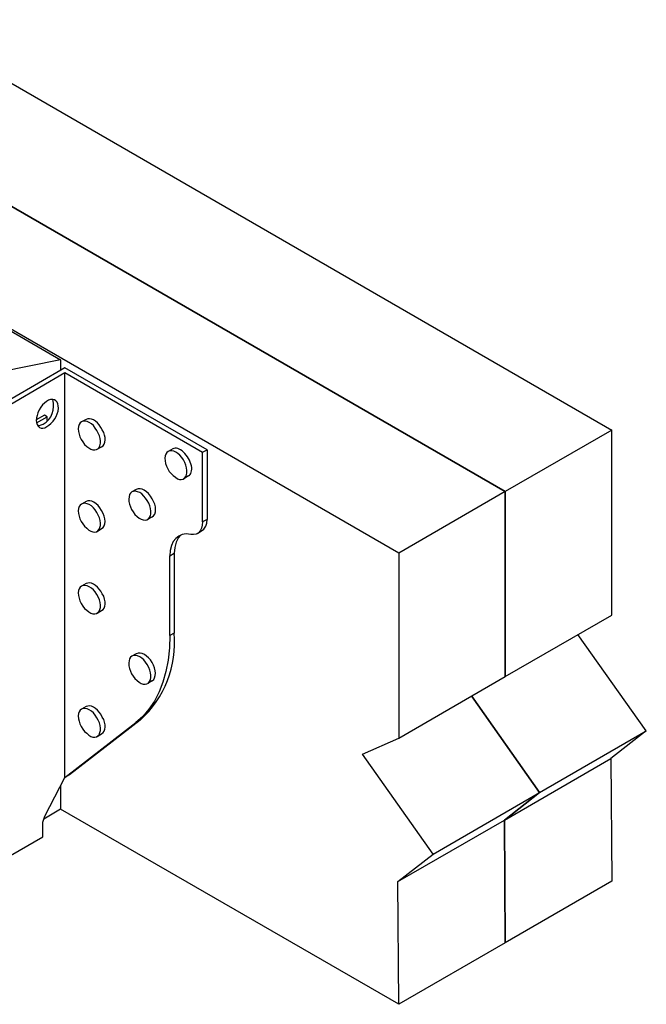
# Model space of a CAD drawing. Units: millimetres. Extents: x 388 to 585, y -494 to -29.
# Drawn here: x 392 to 395, y -34 to -29 of the extents above; entities that cross this region are included whole.
import ezdxf

# ---------------------------------------------------------------- set-up
doc = ezdxf.new("R2010")
doc.units = ezdxf.units.MM
doc.header["$MEASUREMENT"] = 0
doc.layers.add('PDF12_Geometry', color=7, linetype='CONTINUOUS')

msp = doc.modelspace()

# ---------------------------------------------------------------- linework, layer by layer
at = {"layer": 'PDF12_Geometry', "lineweight": 25}
for points in [[(394.9331, -31.3366), (394.4097, -31.6382), (390.9264, -29.6266), (391.4497, -29.3249)], [(394.4097, -31.6382), (393.8881, -31.9399), (390.4047, -29.9282), (390.9264, -29.6266)], [(392.1264, -31.3232), (392.1347, -31.3266), (392.1431, -31.3266), (392.1531, -31.3249), (392.1631, -31.3199), (392.1731, -31.3132), (392.1831, -31.3049), (392.1931, -31.2932), (392.2014, -31.2816), (392.2081, -31.2699), (392.2131, -31.2566), (392.2181, -31.2432), (392.2197, -31.2299), (392.2181, -31.2182), (392.2164, -31.2082), (392.2131, -31.1999), (392.2064, -31.1932), (392.1997, -31.1882), (392.1914, -31.1866), (392.1814, -31.1866), (392.1714, -31.1899), (392.1614, -31.1966), (392.1514, -31.2049), (392.1414, -31.2132), (392.1331, -31.2249), (392.1247, -31.2382), (392.1181, -31.2516), (392.1147, -31.2649), (392.1114, -31.2766), (392.1097, -31.2899), (392.1114, -31.2999), (392.1147, -31.3099), (392.1197, -31.3182)], [(392.3331, -31.2966), (392.3264, -31.3016), (392.3214, -31.3099), (392.3181, -31.3199), (392.3164, -31.3299), (392.3181, -31.3432), (392.3214, -31.3566), (392.3247, -31.3699), (392.3314, -31.3832), (392.3397, -31.3949), (392.3481, -31.4066), (392.3581, -31.4166), (392.3681, -31.4232), (392.3781, -31.4299), (392.3881, -31.4332), (392.3981, -31.4332), (392.4064, -31.4316), (392.4131, -31.4282), (392.4197, -31.4216), (392.4231, -31.4132), (392.4264, -31.4016), (392.4264, -31.3899), (392.4247, -31.3782), (392.4214, -31.3649), (392.4147, -31.3516), (392.4081, -31.3382), (392.3997, -31.3266), (392.3914, -31.3149), (392.3814, -31.3066), (392.3697, -31.2999), (392.3597, -31.2949), (392.3497, -31.2932), (392.3414, -31.2932)], [(392.7581, -31.4416), (392.7514, -31.4466), (392.7464, -31.4549), (392.7431, -31.4632), (392.7414, -31.4749), (392.7431, -31.4882), (392.7447, -31.4999), (392.7497, -31.5132), (392.7564, -31.5266), (392.7631, -31.5399), (392.7731, -31.5516), (392.7814, -31.5599), (392.7931, -31.5682), (392.8031, -31.5749), (392.8131, -31.5782), (392.8214, -31.5782), (392.8314, -31.5766), (392.8381, -31.5716), (392.8431, -31.5666), (392.8481, -31.5566), (392.8497, -31.5466), (392.8497, -31.5349), (392.8481, -31.5216), (392.8447, -31.5082), (392.8397, -31.4949), (392.8331, -31.4832), (392.8247, -31.4716), (392.8147, -31.4599), (392.8047, -31.4516), (392.7947, -31.4449), (392.7847, -31.4399), (392.7747, -31.4382), (392.7664, -31.4382)], [(392.5797, -31.6399), (392.5731, -31.6466), (392.5681, -31.6532), (392.5664, -31.6632), (392.5647, -31.6749), (392.5647, -31.6866), (392.5681, -31.6999), (392.5731, -31.7132), (392.5781, -31.7266), (392.5864, -31.7382), (392.5947, -31.7499), (392.6047, -31.7599), (392.6147, -31.7682), (392.6247, -31.7732), (392.6347, -31.7766), (392.6447, -31.7782), (392.6531, -31.7766), (392.6614, -31.7716), (392.6664, -31.7649), (392.6714, -31.7566), (392.6731, -31.7466), (392.6731, -31.7349), (392.6714, -31.7216), (392.6681, -31.7082), (392.6631, -31.6949), (392.6547, -31.6816), (392.6464, -31.6699), (392.6381, -31.6599), (392.6281, -31.6499), (392.6181, -31.6432), (392.6064, -31.6399), (392.5981, -31.6366), (392.5881, -31.6382)], [(392.3331, -31.6999), (392.3264, -31.7049), (392.3214, -31.7116), (392.3181, -31.7216), (392.3164, -31.7332), (392.3181, -31.7449), (392.3214, -31.7582), (392.3247, -31.7716), (392.3314, -31.7849), (392.3397, -31.7966), (392.3481, -31.8082), (392.3581, -31.8182), (392.3681, -31.8266), (392.3781, -31.8316), (392.3881, -31.8349), (392.3981, -31.8366), (392.4064, -31.8349), (392.4131, -31.8299), (392.4197, -31.8232), (392.4231, -31.8149), (392.4264, -31.8049), (392.4264, -31.7932), (392.4247, -31.7799), (392.4214, -31.7666), (392.4147, -31.7532), (392.4081, -31.7399), (392.3997, -31.7282), (392.3914, -31.7182), (392.3814, -31.7082), (392.3697, -31.7016), (392.3597, -31.6982), (392.3497, -31.6949), (392.3414, -31.6966)], [(392.3331, -32.1016), (392.3264, -32.1066), (392.3214, -32.1149), (392.3181, -32.1232), (392.3164, -32.1349), (392.3181, -32.1482), (392.3214, -32.1599), (392.3247, -32.1732), (392.3314, -32.1866), (392.3397, -32.1999), (392.3481, -32.2116), (392.3581, -32.2199), (392.3681, -32.2282), (392.3781, -32.2349), (392.3881, -32.2382), (392.3981, -32.2382), (392.4064, -32.2366), (392.4131, -32.2316), (392.4197, -32.2249), (392.4231, -32.2166), (392.4264, -32.2066), (392.4264, -32.1949), (392.4247, -32.1816), (392.4214, -32.1682), (392.4147, -32.1549), (392.4081, -32.1432), (392.3997, -32.1299), (392.3914, -32.1199), (392.3814, -32.1116), (392.3697, -32.1049), (392.3597, -32.0999), (392.3497, -32.0982), (392.3414, -32.0982)], [(392.5797, -32.4449), (392.5731, -32.4499), (392.5681, -32.4582), (392.5664, -32.4682), (392.5647, -32.4782), (392.5647, -32.4916), (392.5681, -32.5049), (392.5731, -32.5182), (392.5781, -32.5316), (392.5864, -32.5432), (392.5947, -32.5549), (392.6047, -32.5649), (392.6147, -32.5716), (392.6247, -32.5782), (392.6347, -32.5816), (392.6447, -32.5816), (392.6531, -32.5799), (392.6614, -32.5766), (392.6664, -32.5699), (392.6714, -32.5616), (392.6731, -32.5499), (392.6731, -32.5382), (392.6714, -32.5266), (392.6681, -32.5132), (392.6631, -32.4999), (392.6547, -32.4866), (392.6464, -32.4749), (392.6381, -32.4632), (392.6281, -32.4549), (392.6181, -32.4482), (392.6064, -32.4432), (392.5981, -32.4416), (392.5881, -32.4416)], [(394.5781, -33.1132), (394.2447, -32.6399)], [(392.3331, -32.7049), (392.3264, -32.7099), (392.3214, -32.7182), (392.3181, -32.7266), (392.3164, -32.7382), (392.3181, -32.7516), (392.3214, -32.7632), (392.3247, -32.7766), (392.3314, -32.7899), (392.3397, -32.8032), (392.3481, -32.8149), (392.3581, -32.8232), (392.3681, -32.8316), (392.3781, -32.8382), (392.3881, -32.8416), (392.3981, -32.8416), (392.4064, -32.8399), (392.4131, -32.8349), (392.4197, -32.8299), (392.4231, -32.8199), (392.4264, -32.8099), (392.4264, -32.7982), (392.4247, -32.7849), (392.4214, -32.7716), (392.4147, -32.7582), (392.4081, -32.7466), (392.3997, -32.7349), (392.3914, -32.7232), (392.3814, -32.7149), (392.3697, -32.7082), (392.3597, -32.7032), (392.3497, -32.7016), (392.3414, -32.7016)], [(392.2731, -33.0266), (392.2514, -33.0399), (392.5997, -32.7699), (392.6197, -32.7582)], [(394.4097, -33.8499), (394.4064, -33.2482), (394.9281, -32.9466), (394.9331, -33.5482)]]:
    msp.add_lwpolyline(points, close=True, dxfattribs=at)
for points in [[(392.2297, -30.9916), (389.2947, -31.5849), (388.7714, -31.2832), (391.7081, -30.6899), (392.2297, -30.9916), (392.2297, -31.0449)], [(392.9481, -31.4332), (392.2514, -31.0316), (391.8614, -31.2566), (391.8814, -31.2699)], [(391.0464, -33.8782), (391.0781, -33.8966), (391.0781, -33.8599), (391.0981, -33.8716), (391.0981, -33.9332), (392.1431, -33.3299), (392.1431, -33.2582), (392.1464, -33.2482), (392.1497, -33.2399), (392.1531, -33.2299), (392.2514, -33.0399), (392.2514, -31.0549)], [(391.8231, -31.7399), (391.8364, -31.7249), (391.8497, -31.7066), (391.8614, -31.6882), (391.8697, -31.6682), (391.8764, -31.6482), (391.8797, -31.6282), (391.8814, -31.6099), (391.8814, -31.2699), (392.2514, -31.0549), (392.9264, -31.4449)], [(392.1647, -31.2899), (392.1647, -31.2716), (392.1514, -31.2632), (392.1097, -31.2866)], [(392.1114, -31.3016), (392.1647, -31.2716)], [(392.4097, -31.4299), (392.4314, -31.4182), (392.4381, -31.4132), (392.4431, -31.4049), (392.4464, -31.3966), (392.4481, -31.3849), (392.4481, -31.3732), (392.4447, -31.3616), (392.4414, -31.3482), (392.4347, -31.3349), (392.4281, -31.3232), (392.4197, -31.3116), (392.4114, -31.3016), (392.4014, -31.2932), (392.3914, -31.2866), (392.3814, -31.2832), (392.3714, -31.2816), (392.3631, -31.2816), (392.3547, -31.2849), (392.3331, -31.2966)], [(394.0564, -33.4149), (393.7097, -32.9249), (393.8881, -32.8466), (394.4097, -32.5449), (394.4097, -31.6382), (394.4097, -32.5449), (394.9331, -32.2432), (394.9331, -31.3366)], [(392.7797, -31.4282), (392.7581, -31.4416)], [(392.9264, -31.7866), (392.9264, -31.4449), (392.9481, -31.4332), (392.9481, -31.7749), (392.9264, -31.7866), (392.9247, -31.8032), (392.9214, -31.8182), (392.9147, -31.8299), (392.9064, -31.8399), (392.8947, -31.8466), (392.8814, -31.8482), (392.8681, -31.8482), (392.8464, -31.8449), (392.8264, -31.8482), (392.8097, -31.8566), (392.7947, -31.8682), (392.7814, -31.8832), (392.7731, -31.9032), (392.7681, -31.9266), (392.7664, -31.9532)], [(392.8564, -31.5616), (392.8347, -31.5749)], [(392.6581, -31.7732), (392.6797, -31.7616), (392.6864, -31.7566), (392.6914, -31.7482), (392.6947, -31.7382), (392.6947, -31.7132), (392.6914, -31.6999), (392.6864, -31.6866), (392.6797, -31.6732), (392.6714, -31.6599), (392.6614, -31.6482), (392.6514, -31.6399), (392.6397, -31.6316), (392.6297, -31.6266), (392.6197, -31.6249), (392.6097, -31.6249), (392.6014, -31.6282), (392.5797, -31.6399)], [(392.4097, -31.8332), (392.4314, -31.8199), (392.4381, -31.8149), (392.4431, -31.8066), (392.4464, -31.7966), (392.4481, -31.7849), (392.4464, -31.7716), (392.4431, -31.7582), (392.4381, -31.7449), (392.4314, -31.7316), (392.4231, -31.7182), (392.4147, -31.7066), (392.4047, -31.6982), (392.3931, -31.6899), (392.3831, -31.6849), (392.3731, -31.6832), (392.3631, -31.6832), (392.3547, -31.6866), (392.3331, -31.6999)], [(392.9014, -31.8432), (392.9214, -31.8299), (392.9331, -31.8216), (392.9414, -31.8082), (392.9464, -31.7932), (392.9481, -31.7749)], [(392.8214, -31.8499), (392.8064, -31.8666), (392.7964, -31.8866), (392.7897, -31.9116), (392.7864, -31.9399)], [(392.7664, -32.3432), (392.7664, -31.9532), (392.7864, -31.9399), (392.7864, -32.3316), (392.7664, -32.3432), (392.7647, -32.4049), (392.7581, -32.4649), (392.7464, -32.5199), (392.7314, -32.5716), (392.7131, -32.6199), (392.6897, -32.6649), (392.6631, -32.7049), (392.6331, -32.7399), (392.5997, -32.7699)], [(393.8881, -31.9399), (393.8881, -32.8466)], [(392.4097, -32.2349), (392.4314, -32.2216), (392.4381, -32.2166), (392.4431, -32.2099), (392.4464, -32.1999), (392.4481, -32.1899), (392.4481, -32.1782), (392.4447, -32.1649), (392.4414, -32.1516), (392.4347, -32.1399), (392.4281, -32.1266), (392.4197, -32.1166), (392.4114, -32.1066), (392.4014, -32.0982), (392.3914, -32.0916), (392.3814, -32.0866), (392.3714, -32.0849), (392.3631, -32.0866), (392.3547, -32.0882), (392.3331, -32.1016)], [(395.1014, -32.8116), (394.7664, -32.3382)], [(392.6014, -32.4332), (392.5797, -32.4449)], [(392.6797, -32.5666), (392.6581, -32.5782)], [(392.4097, -32.8382), (392.4314, -32.8249), (392.4381, -32.8199), (392.4431, -32.8132), (392.4464, -32.8032), (392.4481, -32.7932), (392.4481, -32.7816), (392.4447, -32.7682), (392.4414, -32.7549), (392.4347, -32.7432), (392.4281, -32.7299), (392.4197, -32.7199), (392.4114, -32.7099), (392.4014, -32.7016), (392.3914, -32.6949), (392.3814, -32.6899), (392.3714, -32.6882), (392.3631, -32.6899), (392.3547, -32.6916), (392.3331, -32.7049)], [(393.8831, -33.5499), (394.0564, -33.4149), (394.5781, -33.1132), (394.4064, -33.2482), (394.5781, -33.1132), (395.1014, -32.8116), (394.9281, -32.9466)], [(392.2297, -33.0816), (392.2297, -33.1949), (392.1481, -33.2432)], [(393.8881, -34.1516), (393.8831, -33.5499), (394.4064, -33.2482), (394.4097, -33.8499), (393.8881, -34.1516), (392.2297, -33.1949)]]:
    msp.add_lwpolyline(points, dxfattribs=at)
msp.add_lwpolyline([(392.1181, -31.3149), (392.1264, -31.3149), (392.1347, -31.3116), (392.1447, -31.3082, 0.347442), (392.1914, -31.1866)], format="xyb", dxfattribs=at)
msp.add_arc((392.2825, -32.3806), 0.5063, 311.7649, 5.5613, dxfattribs=at)
for centre, major_axis, ratio, start_param, end_param in [((392.8182, -31.4948), (-0.0406, 0.0654), 0.564976, 3.07842, 6.225534), ((392.6379, -32.5016), (-0.0383, 0.0674), 0.625924, 3.229305, 6.240558)]:
    msp.add_ellipse(centre, major_axis=major_axis, ratio=ratio, start_param=start_param, end_param=end_param, dxfattribs=at)

doc.saveas('drawing.dxf')
